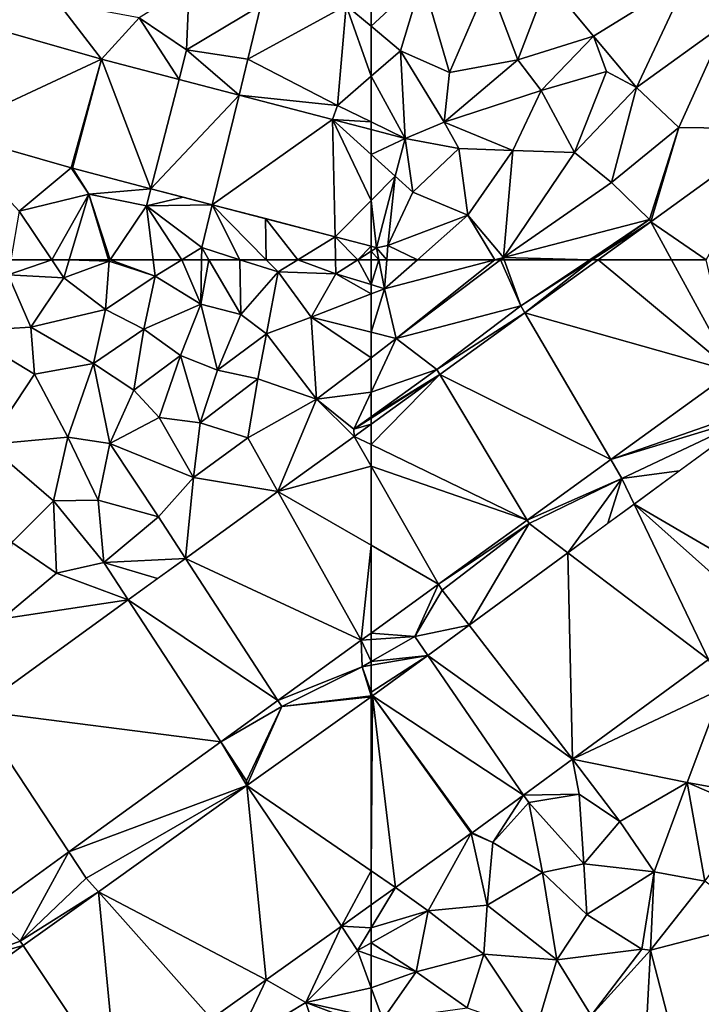
# Model space of a CAD drawing. Extents: x -5 to 1072, y 980 to 2022.
# Drawn here: x 356 to 393, y 1460 to 1513 of the extents above; entities that cross this region are included whole.
import ezdxf

# ---------------------------------------------------------------- set-up
doc = ezdxf.new("R2010")
doc.units = 0
doc.header["$MEASUREMENT"] = 0
doc.layers.add('Terraen', color=33, linetype='Continuous')
doc.layers.add('Terraen_vej', color=33, linetype='Continuous')

# ---------------------------------------------------------------- blocks, each defined once
blk = doc.blocks.new('1km_6226_573_Flyttet_X-573000m_Y-6225000m_ACAD_1_FMEBLOCK16')
at = {"layer": 'Terraen', "color": 9, "true_color": 0xbbbbbb}
for points in [[(-62.5, 61.18, 77.262), (-61.78, 60.96, 77.22), (-62.083, 62.5, 77.245)], [(-62.5, 61.18, 77.262), (-62.083, 62.5, 77.245), (-62.5, 62.5, 77.268)], [(-61.672, 62.5, 77.22), (-62.083, 62.5, 77.245), (-61.78, 60.96, 77.22)], [(-55.917, 62.5, 77.164), (-61.78, 60.96, 77.22), (-61.16, 58.31, 77.19)], [(-60.035, 62.5, 77.244), (-61.672, 62.5, 77.22), (-61.78, 60.96, 77.22)], [(-55.917, 62.5, 77.164), (-60.035, 62.5, 77.244), (-61.78, 60.96, 77.22)], [(-55.619, 62.5, 77.161), (-55.917, 62.5, 77.164), (-61.16, 58.31, 77.19)], [(-55.619, 62.5, 77.161), (-61.16, 58.31, 77.19), (-54.53, 60.04, 77.37)], [(-55.417, 62.5, 77.17), (-55.619, 62.5, 77.161), (-54.53, 60.04, 77.37)], [(-50.864, 62.5, 77.252), (-55.417, 62.5, 77.17), (-54.53, 60.04, 77.37)], [(-50.739, 62.5, 77.217), (-54.53, 60.04, 77.37), (-54.319, 59.68, 77.14)], [(-50.739, 62.5, 77.217), (-50.864, 62.5, 77.252), (-54.53, 60.04, 77.37)], [(-50.42, 62.5, 77.112), (-50.739, 62.5, 77.217), (-54.319, 59.68, 77.14)], [(-62.5, 61.18, 77.262), (-62.5, 60.679, 77.214), (-61.78, 60.96, 77.22)], [(-62.5, 58.645, 77.19), (-61.16, 58.31, 77.19), (-61.78, 60.96, 77.22)], [(-62.5, 58.645, 77.19), (-61.78, 60.96, 77.22), (-62.5, 60.679, 77.214)], [(-54.53, 60.04, 77.37), (-61.16, 58.31, 77.19), (-59.01, 56.67, 77.35)], [(-54.319, 59.68, 77.14), (-54.53, 60.04, 77.37), (-59.01, 56.67, 77.35)], [(-54.319, 59.68, 77.14), (-59.01, 56.67, 77.35), (-58.849, 56.402, 77.173)], [(-62.5, 58.645, 77.19), (-62.5, 57.292, 77.209), (-61.16, 58.31, 77.19)], [(-59.01, 56.67, 77.35), (-61.16, 58.31, 77.19), (-62.5, 55.452, 77.309)], [(-62.5, 55.452, 77.309), (-61.16, 58.31, 77.19), (-62.5, 57.292, 77.209)], [(-58.849, 56.402, 77.173), (-59.01, 56.67, 77.35), (-62.5, 54.153, 77.382)], [(-62.5, 54.153, 77.382), (-59.01, 56.67, 77.35), (-62.5, 55.452, 77.309)], [(-49.75, 51.877, 77.271), (-42.18, 54.52, 77.26), (-43.287, 56.551, 77.231)], [(-62.5, 54.076, 77.346), (-62.5, 53.762, 77.199), (-58.849, 56.402, 77.173)], [(-62.5, 54.076, 77.346), (-58.849, 56.402, 77.173), (-62.5, 54.153, 77.382)], [(-42.111, 54.202, 77.222), (-42.18, 54.52, 77.26), (-49.75, 51.877, 77.271)], [(-42.111, 54.202, 77.222), (-49.75, 51.877, 77.271), (-49.16, 50.87, 77.26)], [(-42.111, 54.202, 77.222), (-49.16, 50.87, 77.26), (-46.115, 51.268, 77.257)], [(-54.202, 48.657, 77.298), (-49.16, 50.87, 77.26), (-49.75, 51.877, 77.271)], [(-54.202, 48.657, 77.298), (-54.09, 48.47, 77.32), (-49.16, 50.87, 77.26)], [(-52.046, 46.923, 77.308), (-49.16, 50.87, 77.26), (-54.09, 48.47, 77.32)], [(-49.16, 50.87, 77.26), (-52.046, 46.923, 77.308), (-49.911, 48.487, 77.29)], [(-48.51, 49.513, 77.278), (-49.16, 50.87, 77.26), (-49.911, 48.487, 77.29)], [(-49.16, 50.87, 77.26), (-48.51, 49.513, 77.278), (-46.115, 51.268, 77.257)], [(-58.909, 45.252, 77.328), (-54.09, 48.47, 77.32), (-54.202, 48.657, 77.298)], [(-58.909, 45.252, 77.328), (-58.73, 44.94, 77.39), (-54.09, 48.47, 77.32)], [(-57.292, 43.079, 77.354), (-54.09, 48.47, 77.32), (-58.73, 44.94, 77.39)], [(-52.046, 46.923, 77.308), (-54.09, 48.47, 77.32), (-57.292, 43.079, 77.354)], [(-60.18, 42.47, 77.42), (-58.909, 45.252, 77.328), (-62.5, 42.654, 77.35)], [(-58.909, 45.252, 77.328), (-60.18, 42.47, 77.42), (-58.73, 44.94, 77.39)], [(-57.292, 43.079, 77.354), (-58.73, 44.94, 77.39), (-60.18, 42.47, 77.42)], [(-57.292, 43.079, 77.354), (-60.18, 42.47, 77.42), (-59.492, 41.467, 77.373)], [(-62.5, 42.308, 77.366), (-60.18, 42.47, 77.42), (-62.5, 42.654, 77.35)], [(-59.492, 41.467, 77.373), (-60.18, 42.47, 77.42), (-62.5, 41.136, 77.37)], [(-62.5, 42.308, 77.366), (-62.5, 41.136, 77.37), (-60.18, 42.47, 77.42)], [(-62.5, 39.517, 77.393), (-62.428, 39.316, 77.398), (-59.492, 41.467, 77.373)], [(-62.5, 39.517, 77.393), (-59.492, 41.467, 77.373), (-62.5, 40.944, 77.362)], [(-62.5, 40.944, 77.362), (-59.492, 41.467, 77.373), (-62.5, 41.136, 77.37)], [(-51.786, 35.956, 77.516), (-43.81, 39.7, 77.37), (-44.554, 41.254, 77.426)], [(-62.5, 39.517, 77.393), (-62.5, 39.307, 77.398), (-62.428, 39.316, 77.398)], [(-62.5, 39.307, 77.398), (-62.5, 39.264, 77.399), (-62.428, 39.316, 77.398)], [(-43.81, 39.7, 77.37), (-51.786, 35.956, 77.516), (-45.7, 34.71, 77.56)], [(-43.81, 39.7, 77.37), (-45.7, 34.71, 77.56), (-42.48, 34.13, 77.65)], [(-54.397, 34.043, 77.549), (-51.44, 34.08, 77.55), (-51.786, 35.956, 77.516)], [(-51.44, 34.08, 77.55), (-49.28, 32.64, 77.6), (-51.786, 35.956, 77.516)], [(-45.7, 34.71, 77.56), (-51.786, 35.956, 77.516), (-49.28, 32.64, 77.6)], [(-45.7, 34.71, 77.56), (-49.28, 32.64, 77.6), (-47.44, 29.96, 77.88)], [(-45.7, 34.71, 77.56), (-47.44, 29.96, 77.88), (-44.76, 29.47, 77.97)], [(-45.7, 34.71, 77.56), (-44.76, 29.47, 77.97), (-41.99, 33.12, 78.22)], [(-42.48, 34.13, 77.65), (-45.7, 34.71, 77.56), (-41.99, 33.12, 78.22)], [(-57.13, 32.04, 77.583), (-56.02, 31.51, 77.6), (-54.397, 34.043, 77.549)], [(-54.397, 34.043, 77.549), (-56.02, 31.51, 77.6), (-54.12, 33.64, 77.45)], [(-54.397, 34.043, 77.549), (-54.12, 33.64, 77.45), (-51.44, 34.08, 77.55)], [(-54.12, 33.64, 77.45), (-51.18, 30.38, 77.67), (-51.44, 34.08, 77.55)], [(-51.44, 34.08, 77.55), (-51.18, 30.38, 77.67), (-49.28, 32.64, 77.6)], [(-53.38, 29.92, 77.64), (-54.12, 33.64, 77.45), (-56.02, 31.51, 77.6)], [(-53.38, 29.92, 77.64), (-51.18, 30.38, 77.67), (-54.12, 33.64, 77.45)], [(-49.28, 32.64, 77.6), (-51.18, 30.38, 77.67), (-47.44, 29.96, 77.88)], [(-61.209, 29.126, 77.621), (-59.47, 27.88, 77.64), (-57.174, 32.009, 77.584)], [(-56.32, 28.19, 77.65), (-57.174, 32.009, 77.584), (-59.47, 27.88, 77.64)], [(-57.174, 32.009, 77.584), (-56.02, 31.51, 77.6), (-57.13, 32.04, 77.583)], [(-56.32, 28.19, 77.65), (-56.02, 31.51, 77.6), (-57.174, 32.009, 77.584)], [(-53.38, 29.92, 77.64), (-56.02, 31.51, 77.6), (-56.32, 28.19, 77.65)], [(-53.38, 29.92, 77.64), (-51.03, 27.69, 77.87), (-51.18, 30.38, 77.67)], [(-47.44, 29.96, 77.88), (-51.18, 30.38, 77.67), (-51.03, 27.69, 77.87)], [(-53.38, 29.92, 77.64), (-56.32, 28.19, 77.65), (-52.62, 25.28, 77.83)], [(-53.38, 29.92, 77.64), (-52.62, 25.28, 77.83), (-51.03, 27.69, 77.87)], [(-47.44, 29.96, 77.88), (-51.03, 27.69, 77.87), (-48.1, 25.84, 78.07)], [(-47.44, 29.96, 77.88), (-48.1, 25.84, 78.07), (-47.644, 25.788, 78.07)], [(-47.44, 29.96, 77.88), (-47.644, 25.788, 78.07), (-44.76, 29.47, 77.97)], [(-41.836, 27.292, 78.03), (-44.76, 29.47, 77.97), (-47.644, 25.788, 78.07)], [(-61.209, 29.126, 77.621), (-62.5, 28.203, 77.632), (-62.5, 26.988, 77.62)], [(-59.47, 27.88, 77.64), (-61.209, 29.126, 77.621), (-62.5, 26.988, 77.62)], [(-62.5, 26.188, 77.624), (-60.11, 24.64, 77.72), (-59.47, 27.88, 77.64)], [(-62.5, 26.188, 77.624), (-59.47, 27.88, 77.64), (-62.5, 26.988, 77.62)], [(-56.5, 25.59, 77.74), (-59.47, 27.88, 77.64), (-60.11, 24.64, 77.72)], [(-56.5, 25.59, 77.74), (-56.32, 28.19, 77.65), (-59.47, 27.88, 77.64)], [(-56.5, 25.59, 77.74), (-52.62, 25.28, 77.83), (-56.32, 28.19, 77.65)], [(-51.03, 27.69, 77.87), (-52.62, 25.28, 77.83), (-48.1, 25.84, 78.07)], [(-62.5, 26.188, 77.624), (-62.5, 25.513, 77.643), (-60.11, 24.64, 77.72)], [(-48.1, 25.84, 78.07), (-52.62, 25.28, 77.83), (-50.8, 22.32, 78.19)], [(-48.1, 25.84, 78.07), (-50.8, 22.32, 78.19), (-47.644, 25.788, 78.07)], [(-50.8, 22.32, 78.19), (-47.96, 19.77, 78.02), (-47.644, 25.788, 78.07)], [(-45.805, 18.686, 78.043), (-47.644, 25.788, 78.07), (-47.96, 19.77, 78.02)], [(-62.5, 25.513, 77.643), (-62.5, 23.79, 77.712), (-60.11, 24.64, 77.72)], [(-56.5, 25.59, 77.74), (-60.11, 24.64, 77.72), (-57.39, 22.73, 77.99)], [(-53.76, 21.45, 78.12), (-56.5, 25.59, 77.74), (-57.39, 22.73, 77.99)], [(-53.76, 21.45, 78.12), (-52.62, 25.28, 77.83), (-56.5, 25.59, 77.74)], [(-53.76, 21.45, 78.12), (-50.8, 22.32, 78.19), (-52.62, 25.28, 77.83)], [(-62.5, 23.79, 77.712), (-61.88, 22.1, 77.79), (-60.11, 24.64, 77.72)], [(-60.11, 24.64, 77.72), (-61.88, 22.1, 77.79), (-57.39, 22.73, 77.99)], [(-62.5, 23.79, 77.712), (-62.5, 22.239, 77.776), (-61.88, 22.1, 77.79)]]:
    blk.add_polyline3d(points, close=True, dxfattribs=at)
blk = doc.blocks.new('1km_6226_573_Flyttet_X-573000m_Y-6225000m_ACAD_1_FMEBLOCK24')
at = {"layer": 'Terraen', "color": 9, "true_color": 0xbbbbbb}
for points in [[(52.83, -47.97, 77.78), (50.17, -49.64, 77.6), (52.69, -51.34, 77.52)], [(52.83, -47.97, 77.78), (52.69, -51.34, 77.52), (56.64, -48.98, 77.65)], [(62.5, -50.09, 77.705), (62.5, -48.523, 77.773), (61.18, -48.99, 77.76)], [(40.832, -49.74, 77.568), (48.162, -51.836, 77.576), (45.85, -48.85, 77.58)], [(48.162, -51.836, 77.576), (50.17, -49.64, 77.6), (45.85, -48.85, 77.58)], [(56.64, -48.98, 77.65), (52.69, -51.34, 77.52), (55.95, -51.83, 77.58)], [(56.64, -48.98, 77.65), (55.95, -51.83, 77.58), (61.18, -48.99, 77.76)], [(55.95, -51.83, 77.58), (60.72, -54.3, 77.5), (61.18, -48.99, 77.76)], [(61.18, -48.99, 77.76), (60.72, -54.3, 77.5), (62.5, -52.749, 77.575)], [(62.5, -50.09, 77.705), (61.18, -48.99, 77.76), (62.5, -52.749, 77.575)], [(52.286, -52.914, 77.582), (50.17, -49.64, 77.6), (48.162, -51.836, 77.576)], [(52.286, -52.914, 77.582), (52.69, -51.34, 77.52), (50.17, -49.64, 77.6)], [(55.479, -53.749, 77.588), (52.69, -51.34, 77.52), (52.286, -52.914, 77.582)], [(55.479, -53.749, 77.588), (55.95, -51.83, 77.58), (52.69, -51.34, 77.52)], [(55.479, -53.749, 77.588), (60.72, -54.3, 77.5), (55.95, -51.83, 77.58)], [(62.5, -55.172, 77.55), (62.5, -52.749, 77.575), (60.72, -54.3, 77.5)], [(60.452, -55.049, 77.596), (60.72, -54.3, 77.5), (55.479, -53.749, 77.588)], [(62.5, -55.172, 77.55), (60.72, -54.3, 77.5), (60.452, -55.049, 77.596)], [(62.5, -55.585, 77.599), (62.5, -55.172, 77.55), (60.452, -55.049, 77.596)], [(39.864, -55.703, 77.552), (43.78, -59.91, 77.61), (46.545, -57.614, 77.552)], [(46.545, -57.614, 77.552), (43.78, -59.91, 77.61), (47.48, -59.01, 77.53)], [(46.545, -57.614, 77.552), (47.48, -59.01, 77.53), (46.611, -57.632, 77.551)], [(50.792, -58.726, 77.475), (46.611, -57.632, 77.551), (47.48, -59.01, 77.53)], [(47.48, -59.01, 77.53), (43.78, -59.91, 77.61), (45.512, -62.5, 77.734)], [(46.447, -62.5, 77.726), (47.48, -59.01, 77.53), (45.512, -62.5, 77.734)], [(46.447, -62.5, 77.726), (48.536, -62.5, 77.735), (47.48, -59.01, 77.53)], [(50.792, -58.726, 77.475), (47.48, -59.01, 77.53), (50.56, -59.63, 77.55)], [(48.536, -62.5, 77.735), (48.614, -62.5, 77.735), (47.48, -59.01, 77.53)], [(48.614, -62.5, 77.735), (50.56, -59.63, 77.55), (47.48, -59.01, 77.53)], [(50.792, -58.726, 77.475), (50.56, -59.63, 77.55), (52.504, -59.173, 77.443)], [(48.614, -62.5, 77.735), (50.904, -62.5, 77.672), (50.56, -59.63, 77.55)], [(50.56, -59.63, 77.55), (54.048, -59.577, 77.415), (52.504, -59.173, 77.443)], [(54.048, -59.577, 77.415), (50.56, -59.63, 77.55), (53.49, -61.85, 77.61)], [(50.904, -62.5, 77.672), (52.436, -62.5, 77.652), (50.56, -59.63, 77.55)], [(52.436, -62.5, 77.652), (53.49, -61.85, 77.61), (50.56, -59.63, 77.55)], [(54.048, -59.577, 77.415), (53.49, -61.85, 77.61), (55.52, -62.5, 77.62)], [(54.048, -59.577, 77.415), (56.913, -62.5, 77.591), (56.881, -60.317, 77.363)], [(56.913, -62.5, 77.591), (54.048, -59.577, 77.415), (55.52, -62.5, 77.62)], [(45.512, -62.5, 77.734), (43.78, -59.91, 77.61), (43.331, -62.5, 77.679)], [(58.609, -62.5, 77.513), (60.587, -61.286, 77.296), (56.881, -60.317, 77.363)], [(56.913, -62.5, 77.591), (58.609, -62.5, 77.513), (56.881, -60.317, 77.363)], [(60.614, -62.5, 77.342), (60.587, -61.286, 77.296), (58.609, -62.5, 77.513)], [(60.587, -61.286, 77.296), (61.798, -62.5, 77.308), (62.5, -61.786, 77.261)], [(60.614, -62.5, 77.342), (61.798, -62.5, 77.308), (60.587, -61.286, 77.296)], [(52.436, -62.5, 77.652), (53.481, -62.5, 77.621), (53.49, -61.85, 77.61)], [(53.869, -62.5, 77.577), (53.49, -61.85, 77.61), (53.481, -62.5, 77.621)], [(55.52, -62.5, 77.62), (53.49, -61.85, 77.61), (53.869, -62.5, 77.577)], [(61.798, -62.5, 77.308), (62.5, -62.049, 77.271), (62.5, -61.786, 77.261)], [(62.5, -62.5, 77.268), (62.5, -62.049, 77.271), (61.798, -62.5, 77.308)]]:
    blk.add_polyline3d(points, close=True, dxfattribs=at)
blk = doc.blocks.new('1km_6226_573_Flyttet_X-573000m_Y-6225000m_ACAD_1_FMEBLOCK62')
at = {"layer": 'Terraen_vej', "color": 251, "true_color": 0x555555}
for points in [[(62.5, 52.668, 77.215), (62.5, 53.762, 77.199), (61.593, 53.106, 77.205)], [(61.593, 53.106, 77.205), (57.541, 50.175, 77.234), (62.5, 51.523, 77.23)], [(61.593, 53.106, 77.205), (62.5, 51.523, 77.23), (62.5, 52.668, 77.215)], [(57.541, 50.175, 77.234), (62.5, 47.32, 77.288), (62.5, 51.523, 77.23)], [(52.627, 46.62, 77.27), (61.971, 42.272, 77.353), (57.541, 50.175, 77.234)], [(61.971, 42.272, 77.353), (62.5, 47.32, 77.288), (57.541, 50.175, 77.234)], [(62.5, 42.654, 77.35), (62.5, 47.32, 77.288), (61.971, 42.272, 77.353)], [(52.627, 46.62, 77.27), (49.582, 44.418, 77.292), (57.538, 39.066, 77.381)], [(52.627, 46.62, 77.27), (57.538, 39.066, 77.381), (61.971, 42.272, 77.353)], [(49.582, 44.418, 77.292), (41.456, 38.54, 77.35), (54.512, 36.877, 77.399)], [(49.582, 44.418, 77.292), (54.512, 36.877, 77.399), (57.538, 39.066, 77.381)], [(62.5, 30.012, 77.592), (62.5, 39.264, 77.399), (55.895, 34.545, 77.444)], [(46.426, 31.027, 77.449), (54.512, 36.877, 77.399), (41.456, 38.54, 77.35)], [(46.426, 31.027, 77.449), (41.456, 38.54, 77.35), (42.11, 27.905, 77.476)], [(56.915, 24.213, 77.684), (55.895, 34.545, 77.444), (47.998, 28.903, 77.497)], [(60.922, 27.076, 77.647), (55.895, 34.545, 77.444), (56.915, 24.213, 77.684)], [(55.895, 34.545, 77.444), (60.922, 27.076, 77.647), (62.5, 30.012, 77.592)], [(60.922, 27.076, 77.647), (62.5, 28.203, 77.632), (62.5, 30.012, 77.592)], [(48.997, 18.555, 77.756), (47.998, 28.903, 77.497), (43.993, 26.041, 77.524)], [(48.997, 18.555, 77.756), (54.019, 22.144, 77.71), (47.998, 28.903, 77.497)], [(56.915, 24.213, 77.684), (47.998, 28.903, 77.497), (54.019, 22.144, 77.71)], [(38.881, 22.389, 77.559), (48.997, 18.555, 77.756), (43.993, 26.041, 77.524)]]:
    blk.add_polyline3d(points, close=True, dxfattribs=at)
blk = doc.blocks.new('1km_6226_573_Flyttet_X-573000m_Y-6225000m_ACAD_1_FMEBLOCK76')
at = {"layer": 'Terraen_vej', "color": 251, "true_color": 0x555555}
for points in [[(39.864, -55.703, 77.552), (48.162, -51.836, 77.576), (40.832, -49.74, 77.568)], [(39.864, -55.703, 77.552), (46.545, -57.614, 77.552), (48.162, -51.836, 77.576)], [(46.545, -57.614, 77.552), (46.611, -57.632, 77.551), (48.162, -51.836, 77.576)], [(50.792, -58.726, 77.475), (48.162, -51.836, 77.576), (46.611, -57.632, 77.551)], [(50.792, -58.726, 77.475), (52.286, -52.914, 77.582), (48.162, -51.836, 77.576)], [(50.792, -58.726, 77.475), (55.479, -53.749, 77.588), (52.286, -52.914, 77.582)], [(50.792, -58.726, 77.475), (54.048, -59.577, 77.415), (55.479, -53.749, 77.588)], [(54.048, -59.577, 77.415), (60.452, -55.049, 77.596), (55.479, -53.749, 77.588)], [(54.048, -59.577, 77.415), (60.587, -61.286, 77.296), (60.452, -55.049, 77.596)], [(62.5, -56.902, 77.526), (62.5, -55.585, 77.599), (60.452, -55.049, 77.596)], [(60.587, -61.286, 77.296), (62.5, -59.358, 77.407), (60.452, -55.049, 77.596)], [(62.5, -59.358, 77.407), (62.5, -56.902, 77.526), (60.452, -55.049, 77.596)], [(60.587, -61.286, 77.296), (62.5, -61.786, 77.261), (62.5, -59.358, 77.407)]]:
    blk.add_polyline3d(points, close=True, dxfattribs=at)
blk = doc.blocks.new('1km_6226_573_Flyttet_X-573000m_Y-6225000m_ACAD_1_FMEBLOCK87')
at = {"layer": 'Terraen_vej', "color": 251, "true_color": 0x555555}
for points in [[(-43.287, 56.551, 77.231), (-50.42, 62.5, 77.112), (-54.319, 59.68, 77.14)], [(-46.529, 62.5, 77.127), (-50.42, 62.5, 77.112), (-43.287, 56.551, 77.231)], [(-44.689, 62.5, 77.136), (-46.529, 62.5, 77.127), (-43.287, 56.551, 77.231)], [(-54.319, 59.68, 77.14), (-58.849, 56.402, 77.173), (-49.75, 51.877, 77.271)], [(-54.319, 59.68, 77.14), (-49.75, 51.877, 77.271), (-43.287, 56.551, 77.231)], [(-58.849, 56.402, 77.173), (-62.5, 53.762, 77.199), (-62.5, 52.668, 77.215)], [(-58.849, 56.402, 77.173), (-62.5, 52.668, 77.215), (-54.202, 48.657, 77.298)], [(-58.849, 56.402, 77.173), (-54.202, 48.657, 77.298), (-49.75, 51.877, 77.271)], [(-40.03, 44.569, 77.369), (-42.111, 54.202, 77.222), (-48.51, 49.513, 77.278)], [(-62.5, 51.523, 77.23), (-54.202, 48.657, 77.298), (-62.5, 52.668, 77.215)], [(-62.5, 51.523, 77.23), (-58.909, 45.252, 77.328), (-54.202, 48.657, 77.298)], [(-62.5, 47.32, 77.288), (-58.909, 45.252, 77.328), (-62.5, 51.523, 77.23)], [(-44.554, 41.254, 77.426), (-48.51, 49.513, 77.278), (-52.046, 46.923, 77.308)], [(-40.03, 44.569, 77.369), (-48.51, 49.513, 77.278), (-41.65, 43.383, 77.39)], [(-48.51, 49.513, 77.278), (-44.554, 41.254, 77.426), (-41.65, 43.383, 77.39)], [(-62.5, 47.32, 77.288), (-62.5, 42.654, 77.35), (-58.909, 45.252, 77.328)], [(-51.786, 35.956, 77.516), (-52.046, 46.923, 77.308), (-57.292, 43.079, 77.354)], [(-44.554, 41.254, 77.426), (-52.046, 46.923, 77.308), (-51.786, 35.956, 77.516)], [(-51.786, 35.956, 77.516), (-57.292, 43.079, 77.354), (-59.492, 41.467, 77.373)], [(-54.397, 34.043, 77.549), (-59.492, 41.467, 77.373), (-62.428, 39.316, 77.398)], [(-51.786, 35.956, 77.516), (-59.492, 41.467, 77.373), (-54.397, 34.043, 77.549)], [(-62.5, 30.012, 77.592), (-61.209, 29.126, 77.621), (-62.428, 39.316, 77.398)], [(-62.5, 30.012, 77.592), (-62.428, 39.316, 77.398), (-62.5, 39.264, 77.399)], [(-57.174, 32.009, 77.584), (-62.428, 39.316, 77.398), (-61.209, 29.126, 77.621)], [(-57.13, 32.04, 77.583), (-54.397, 34.043, 77.549), (-62.428, 39.316, 77.398)], [(-57.13, 32.04, 77.583), (-62.428, 39.316, 77.398), (-57.174, 32.009, 77.584)], [(-62.5, 30.012, 77.592), (-62.5, 28.203, 77.632), (-61.209, 29.126, 77.621)], [(-45.805, 18.686, 78.043), (-41.836, 27.292, 78.03), (-47.644, 25.788, 78.07)]]:
    blk.add_polyline3d(points, close=True, dxfattribs=at)
blk = doc.blocks.new('1km_6226_573_Flyttet_X-573000m_Y-6225000m_ACAD_1_FMEBLOCK103')
at = {"layer": 'Terraen', "color": 9, "true_color": 0xbbbbbb}
for points in [[(-62.5, -50.09, 77.705), (-60.94, -51.39, 77.64), (-59.78, -47.56, 77.8)], [(-62.5, -50.09, 77.705), (-59.78, -47.56, 77.8), (-62.5, -48.523, 77.773)], [(-59.78, -47.56, 77.8), (-60.94, -51.39, 77.64), (-58.34, -52.54, 77.53)], [(-59.78, -47.56, 77.8), (-58.34, -52.54, 77.53), (-56.25, -47.74, 77.76)], [(-45.66, -47.52, 77.74), (-53.11, -47.7, 77.59), (-50.68, -50.61, 77.73)], [(-45.66, -47.52, 77.74), (-50.68, -50.61, 77.73), (-48.38, -53.34, 77.2)], [(-45.66, -47.52, 77.74), (-48.38, -53.34, 77.2), (-43.61, -49.91, 77.12)], [(-56.25, -47.74, 77.76), (-58.34, -52.54, 77.53), (-54.7, -51.87, 77.46)], [(-53.11, -47.7, 77.59), (-56.25, -47.74, 77.76), (-54.7, -51.87, 77.46)], [(-53.11, -47.7, 77.59), (-54.7, -51.87, 77.46), (-50.68, -50.61, 77.73)], [(-62.5, -52.749, 77.575), (-60.94, -51.39, 77.64), (-62.5, -50.09, 77.705)], [(-43.61, -49.91, 77.12), (-48.38, -53.34, 77.2), (-46.14, -55.47, 77.1)], [(-40.801, -55.543, 77.043), (-43.61, -49.91, 77.12), (-46.14, -55.47, 77.1)], [(-50.68, -50.61, 77.73), (-54.7, -51.87, 77.46), (-53.46, -53.51, 77.81)], [(-50.68, -50.61, 77.73), (-53.46, -53.51, 77.81), (-49.98, -52.49, 77.18)], [(-50.68, -50.61, 77.73), (-49.98, -52.49, 77.18), (-48.38, -53.34, 77.2)], [(-60.691, -56.058, 77.602), (-60.94, -51.39, 77.64), (-62.5, -52.749, 77.575)], [(-60.691, -56.058, 77.602), (-58.61, -55.18, 77.52), (-60.94, -51.39, 77.64)], [(-60.94, -51.39, 77.64), (-58.61, -55.18, 77.52), (-58.34, -52.54, 77.53)], [(-53.46, -53.51, 77.81), (-54.7, -51.87, 77.46), (-58.61, -55.18, 77.52)], [(-58.34, -52.54, 77.53), (-58.61, -55.18, 77.52), (-54.7, -51.87, 77.46)], [(-62.5, -55.172, 77.55), (-60.691, -56.058, 77.602), (-62.5, -52.749, 77.575)], [(-49.98, -52.49, 77.18), (-53.46, -53.51, 77.81), (-51.69, -56.8, 77.17)], [(-49.98, -52.49, 77.18), (-51.69, -56.8, 77.17), (-48.38, -53.34, 77.2)], [(-48.38, -53.34, 77.2), (-51.69, -56.8, 77.17), (-49.72, -58.4, 77.17)], [(-48.38, -53.34, 77.2), (-49.72, -58.4, 77.17), (-46.14, -55.47, 77.1)], [(-53.46, -53.51, 77.81), (-58.61, -55.18, 77.52), (-54.96, -56.69, 77.22)], [(-53.46, -53.51, 77.81), (-54.96, -56.69, 77.22), (-51.69, -56.8, 77.17)], [(-62.5, -55.172, 77.55), (-62.5, -55.585, 77.599), (-60.691, -56.058, 77.602)], [(-60.691, -56.058, 77.602), (-57.84, -56.58, 77.73), (-58.61, -55.18, 77.52)], [(-58.61, -55.18, 77.52), (-57.84, -56.58, 77.73), (-54.96, -56.69, 77.22)], [(-46.14, -55.47, 77.1), (-49.72, -58.4, 77.17), (-47.69, -60.37, 77.15)], [(-47.629, -60.482, 77.092), (-46.14, -55.47, 77.1), (-47.69, -60.37, 77.15)], [(-47.629, -60.482, 77.092), (-40.801, -55.543, 77.043), (-46.14, -55.47, 77.1)], [(-61.216, -58.064, 77.482), (-60.28, -58.91, 77.81), (-60.691, -56.058, 77.602)], [(-60.691, -56.058, 77.602), (-60.28, -58.91, 77.81), (-57.84, -56.58, 77.73)], [(-57.84, -56.58, 77.73), (-60.28, -58.91, 77.81), (-57.35, -60.13, 77.28)], [(-57.84, -56.58, 77.73), (-57.35, -60.13, 77.28), (-54.96, -56.69, 77.22)], [(-54.96, -56.69, 77.22), (-57.35, -60.13, 77.28), (-55.46, -62.38, 77.16)], [(-51.69, -56.8, 77.17), (-54.96, -56.69, 77.22), (-55.46, -62.38, 77.16)], [(-51.69, -56.8, 77.17), (-55.46, -62.38, 77.16), (-49.72, -58.4, 77.17)], [(-61.216, -58.064, 77.482), (-62.209, -61.862, 77.255), (-61.62, -61.75, 77.22)], [(-61.216, -58.064, 77.482), (-61.62, -61.75, 77.22), (-60.28, -58.91, 77.81)], [(-49.72, -58.4, 77.17), (-55.46, -62.38, 77.16), (-47.69, -60.37, 77.15)], [(-60.28, -58.91, 77.81), (-61.62, -61.75, 77.22), (-57.35, -60.13, 77.28)], [(-60.035, -62.5, 77.244), (-57.35, -60.13, 77.28), (-61.62, -61.75, 77.22)], [(-55.917, -62.5, 77.164), (-57.35, -60.13, 77.28), (-60.035, -62.5, 77.244)], [(-55.917, -62.5, 77.164), (-55.46, -62.38, 77.16), (-57.35, -60.13, 77.28)], [(-50.864, -62.5, 77.252), (-47.69, -60.37, 77.15), (-55.46, -62.38, 77.16)], [(-50.739, -62.5, 77.217), (-47.69, -60.37, 77.15), (-50.864, -62.5, 77.252)], [(-50.739, -62.5, 77.217), (-47.629, -60.482, 77.092), (-47.69, -60.37, 77.15)], [(-50.739, -62.5, 77.217), (-50.42, -62.5, 77.112), (-47.629, -60.482, 77.092)], [(-61.672, -62.5, 77.22), (-61.62, -61.75, 77.22), (-62.209, -61.862, 77.255)], [(-60.035, -62.5, 77.244), (-61.62, -61.75, 77.22), (-61.672, -62.5, 77.22)], [(-62.5, -62.049, 77.271), (-62.209, -61.862, 77.255), (-62.5, -61.786, 77.261)], [(-62.083, -62.5, 77.245), (-62.209, -61.862, 77.255), (-62.5, -62.049, 77.271)], [(-62.083, -62.5, 77.245), (-62.5, -62.049, 77.271), (-62.5, -62.5, 77.268)], [(-61.672, -62.5, 77.22), (-62.209, -61.862, 77.255), (-62.083, -62.5, 77.245)], [(-55.619, -62.5, 77.161), (-55.46, -62.38, 77.16), (-55.917, -62.5, 77.164)], [(-55.417, -62.5, 77.17), (-55.46, -62.38, 77.16), (-55.619, -62.5, 77.161)], [(-50.864, -62.5, 77.252), (-55.46, -62.38, 77.16), (-55.417, -62.5, 77.17)]]:
    blk.add_polyline3d(points, close=True, dxfattribs=at)
blk = doc.blocks.new('1km_6226_573_Flyttet_X-573000m_Y-6225000m_ACAD_1_FMEBLOCK119')
at = {"layer": 'Terraen', "color": 9, "true_color": 0xbbbbbb}
for points in [[(45.512, 62.5, 77.734), (43.331, 62.5, 77.679), (43.19, 61.69, 77.7)], [(45.512, 62.5, 77.734), (43.19, 61.69, 77.7), (46.16, 61.53, 77.78)], [(46.447, 62.5, 77.726), (45.512, 62.5, 77.734), (46.16, 61.53, 77.78)], [(46.447, 62.5, 77.726), (46.16, 61.53, 77.78), (48.56, 62.42, 77.74)], [(48.56, 62.42, 77.74), (46.16, 61.53, 77.78), (48.38, 59.86, 77.66)], [(46.447, 62.5, 77.726), (48.56, 62.42, 77.74), (48.536, 62.5, 77.735)], [(51.01, 61.62, 77.71), (48.56, 62.42, 77.74), (48.38, 59.86, 77.66)], [(48.536, 62.5, 77.735), (48.56, 62.42, 77.74), (48.614, 62.5, 77.735)], [(48.614, 62.5, 77.735), (48.56, 62.42, 77.74), (51.01, 61.62, 77.71)], [(48.614, 62.5, 77.735), (51.01, 61.62, 77.71), (50.904, 62.5, 77.672)], [(50.904, 62.5, 77.672), (51.01, 61.62, 77.71), (52.436, 62.5, 77.652)], [(52.436, 62.5, 77.652), (51.01, 61.62, 77.71), (53.45, 60.14, 77.66)], [(52.436, 62.5, 77.652), (53.45, 60.14, 77.66), (53.481, 62.5, 77.621)], [(53.869, 62.5, 77.577), (53.481, 62.5, 77.621), (53.45, 60.14, 77.66)], [(53.869, 62.5, 77.577), (53.45, 60.14, 77.66), (55.57, 59.58, 77.43)], [(55.52, 62.5, 77.62), (53.869, 62.5, 77.577), (55.57, 59.58, 77.43)], [(56.913, 62.5, 77.591), (55.52, 62.5, 77.62), (57.55, 61.85, 77.63)], [(55.52, 62.5, 77.62), (55.57, 59.58, 77.43), (57.55, 61.85, 77.63)], [(58.609, 62.5, 77.513), (56.913, 62.5, 77.591), (57.55, 61.85, 77.63)], [(58.609, 62.5, 77.513), (57.55, 61.85, 77.63), (60.63, 61.75, 77.37)], [(60.614, 62.5, 77.342), (58.609, 62.5, 77.513), (60.63, 61.75, 77.37)], [(61.798, 62.5, 77.308), (60.614, 62.5, 77.342), (60.63, 61.75, 77.37)], [(62.5, 61.18, 77.262), (61.798, 62.5, 77.308), (60.63, 61.75, 77.37)], [(62.5, 61.18, 77.262), (62.5, 62.5, 77.268), (61.798, 62.5, 77.308)], [(57.55, 61.85, 77.63), (55.57, 59.58, 77.43), (56.94, 58.56, 77.07)], [(57.55, 61.85, 77.63), (56.94, 58.56, 77.07), (59.32, 59.44, 77.19)], [(60.63, 61.75, 77.37), (57.55, 61.85, 77.63), (59.32, 59.44, 77.19)], [(40.83, 58.7, 77.77), (44.41, 58.92, 77.79), (43.19, 61.69, 77.7)], [(46.16, 61.53, 77.78), (43.19, 61.69, 77.7), (44.41, 58.92, 77.79)], [(46.16, 61.53, 77.78), (44.41, 58.92, 77.79), (48.38, 59.86, 77.66)], [(50.41, 58.8, 77.59), (51.01, 61.62, 77.71), (48.38, 59.86, 77.66)], [(50.41, 58.8, 77.59), (53.45, 60.14, 77.66), (51.01, 61.62, 77.71)], [(60.63, 61.75, 77.37), (59.32, 59.44, 77.19), (62.5, 60.679, 77.214)], [(62.5, 61.18, 77.262), (60.63, 61.75, 77.37), (62.5, 60.679, 77.214)], [(62.5, 58.645, 77.19), (62.5, 60.679, 77.214), (59.32, 59.44, 77.19)], [(48.38, 59.86, 77.66), (44.41, 58.92, 77.79), (47.74, 56.99, 77.85)], [(50.41, 58.8, 77.59), (48.38, 59.86, 77.66), (47.74, 56.99, 77.85)], [(50.41, 58.8, 77.59), (52.36, 57.4, 77.49), (53.45, 60.14, 77.66)], [(54.33, 56.63, 77.14), (53.45, 60.14, 77.66), (52.36, 57.4, 77.49)], [(54.33, 56.63, 77.14), (55.57, 59.58, 77.43), (53.45, 60.14, 77.66)], [(54.33, 56.63, 77.14), (56.94, 58.56, 77.07), (55.57, 59.58, 77.43)], [(59.32, 59.44, 77.19), (56.94, 58.56, 77.07), (59.59, 55.08, 77.25)], [(62.5, 58.645, 77.19), (59.32, 59.44, 77.19), (62.5, 57.292, 77.209)], [(59.32, 59.44, 77.19), (59.59, 55.08, 77.25), (62.5, 57.292, 77.209)], [(40.83, 58.7, 77.77), (44.59, 56.41, 77.83), (44.41, 58.92, 77.79)], [(40.83, 58.7, 77.77), (42.11, 52.68, 77.85), (44.59, 56.41, 77.83)], [(44.41, 58.92, 77.79), (44.59, 56.41, 77.83), (47.74, 56.99, 77.85)], [(50.41, 58.8, 77.59), (47.74, 56.99, 77.85), (49.88, 55.56, 77.57)], [(50.41, 58.8, 77.59), (49.88, 55.56, 77.57), (52.36, 57.4, 77.49)], [(54.33, 56.63, 77.14), (56.47, 56.17, 77.31), (56.94, 58.56, 77.07)], [(56.94, 58.56, 77.07), (56.47, 56.17, 77.31), (59.59, 55.08, 77.25)], [(52.36, 57.4, 77.49), (49.88, 55.56, 77.57), (51.23, 54.12, 77.48)], [(53.4, 53.83, 77.33), (52.36, 57.4, 77.49), (51.23, 54.12, 77.48)], [(53.4, 53.83, 77.33), (54.33, 56.63, 77.14), (52.36, 57.4, 77.49)], [(62.5, 55.452, 77.309), (62.5, 57.292, 77.209), (59.59, 55.08, 77.25)], [(47.74, 56.99, 77.85), (44.59, 56.41, 77.83), (46.37, 53.06, 77.88)], [(47.74, 56.99, 77.85), (46.37, 53.06, 77.88), (48.6, 52.73, 77.84)], [(47.74, 56.99, 77.85), (48.6, 52.73, 77.84), (49.88, 55.56, 77.57)], [(53.4, 53.83, 77.33), (56.47, 56.17, 77.31), (54.33, 56.63, 77.14)], [(44.59, 56.41, 77.83), (42.11, 52.68, 77.85), (46.37, 53.06, 77.88)], [(55.94, 53.03, 77.25), (56.47, 56.17, 77.31), (53.4, 53.83, 77.33)], [(55.94, 53.03, 77.25), (59.59, 55.08, 77.25), (56.47, 56.17, 77.31)], [(51.23, 54.12, 77.48), (49.88, 55.56, 77.57), (48.6, 52.73, 77.84)], [(57.541, 50.175, 77.234), (59.59, 55.08, 77.25), (55.94, 53.03, 77.25)], [(61.593, 53.106, 77.205), (59.59, 55.08, 77.25), (57.541, 50.175, 77.234)], [(62.5, 55.452, 77.309), (59.59, 55.08, 77.25), (61.58, 53.49, 77.39)], [(61.593, 53.106, 77.205), (61.58, 53.49, 77.39), (59.59, 55.08, 77.25)], [(62.5, 54.153, 77.382), (62.5, 55.452, 77.309), (61.58, 53.49, 77.39)], [(53.06, 50.92, 77.3), (51.23, 54.12, 77.48), (48.6, 52.73, 77.84)], [(53.06, 50.92, 77.3), (53.4, 53.83, 77.33), (51.23, 54.12, 77.48)], [(62.5, 54.076, 77.346), (62.5, 54.153, 77.382), (61.58, 53.49, 77.39)], [(62.5, 53.762, 77.199), (62.5, 54.076, 77.346), (61.58, 53.49, 77.39)], [(53.06, 50.92, 77.3), (55.94, 53.03, 77.25), (53.4, 53.83, 77.33)], [(62.5, 53.762, 77.199), (61.58, 53.49, 77.39), (61.593, 53.106, 77.205)], [(42.11, 52.68, 77.85), (45.61, 49.69, 77.98), (46.37, 53.06, 77.88)], [(46.37, 53.06, 77.88), (45.61, 49.69, 77.98), (47.99, 49.71, 77.28)], [(46.37, 53.06, 77.88), (47.99, 49.71, 77.28), (48.6, 52.73, 77.84)], [(57.541, 50.175, 77.234), (55.94, 53.03, 77.25), (53.06, 50.92, 77.3)], [(42.11, 52.68, 77.85), (43.4, 47.46, 77.75), (45.61, 49.69, 77.98)], [(51.19, 48.83, 77.37), (48.6, 52.73, 77.84), (47.99, 49.71, 77.28)], [(51.19, 48.83, 77.37), (53.06, 50.92, 77.3), (48.6, 52.73, 77.84)], [(52.627, 46.62, 77.27), (53.06, 50.92, 77.3), (51.19, 48.83, 77.37)], [(52.627, 46.62, 77.27), (57.541, 50.175, 77.234), (53.06, 50.92, 77.3)], [(45.61, 49.69, 77.98), (43.4, 47.46, 77.75), (45.76, 45.84, 77.29)], [(48.28, 46.41, 77.42), (47.99, 49.71, 77.28), (45.61, 49.69, 77.98)], [(48.28, 46.41, 77.42), (45.61, 49.69, 77.98), (45.76, 45.84, 77.29)], [(48.28, 46.41, 77.42), (51.19, 48.83, 77.37), (47.99, 49.71, 77.28)], [(52.627, 46.62, 77.27), (51.19, 48.83, 77.37), (48.28, 46.41, 77.42)], [(43.4, 47.46, 77.75), (42.87, 43.41, 77.34), (45.76, 45.84, 77.29)], [(52.627, 46.62, 77.27), (48.28, 46.41, 77.42), (51.146, 45.55, 77.28)], [(49.582, 44.418, 77.292), (48.28, 46.41, 77.42), (45.76, 45.84, 77.29)], [(48.28, 46.41, 77.42), (49.582, 44.418, 77.292), (51.146, 45.55, 77.28)], [(49.582, 44.418, 77.292), (45.76, 45.84, 77.29), (42.87, 43.41, 77.34)], [(49.582, 44.418, 77.292), (42.87, 43.41, 77.34), (41.456, 38.54, 77.35)], [(62.5, 42.654, 77.35), (61.971, 42.272, 77.353), (62.5, 42.308, 77.366)], [(57.538, 39.066, 77.381), (62.02, 40.86, 77.36), (61.971, 42.272, 77.353)], [(61.971, 42.272, 77.353), (62.5, 41.136, 77.37), (62.5, 42.308, 77.366)], [(61.971, 42.272, 77.353), (62.02, 40.86, 77.36), (62.5, 41.136, 77.37)], [(62.02, 40.86, 77.36), (57.538, 39.066, 77.381), (57.75, 38.74, 77.4)], [(62.02, 40.86, 77.36), (57.75, 38.74, 77.4), (62.5, 39.307, 77.398)], [(62.5, 40.944, 77.362), (62.5, 41.136, 77.37), (62.02, 40.86, 77.36)], [(62.5, 39.517, 77.393), (62.5, 40.944, 77.362), (62.02, 40.86, 77.36)], [(62.5, 39.517, 77.393), (62.02, 40.86, 77.36), (62.5, 39.307, 77.398)], [(62.5, 39.264, 77.399), (57.75, 38.74, 77.4), (55.895, 34.545, 77.444)], [(62.5, 39.264, 77.399), (62.5, 39.307, 77.398), (57.75, 38.74, 77.4)], [(54.512, 36.877, 77.399), (57.75, 38.74, 77.4), (57.538, 39.066, 77.381)], [(54.512, 36.877, 77.399), (55.87, 34.8, 77.36), (57.75, 38.74, 77.4)], [(55.895, 34.545, 77.444), (57.75, 38.74, 77.4), (55.87, 34.8, 77.36)], [(55.895, 34.545, 77.444), (54.512, 36.877, 77.399), (46.426, 31.027, 77.449)], [(55.895, 34.545, 77.444), (55.87, 34.8, 77.36), (54.512, 36.877, 77.399)], [(55.895, 34.545, 77.444), (46.426, 31.027, 77.449), (47.35, 29.63, 77.46)], [(55.895, 34.545, 77.444), (47.35, 29.63, 77.46), (47.998, 28.903, 77.497)], [(42.11, 27.905, 77.476), (43.84, 26.27, 77.44), (46.426, 31.027, 77.449)], [(46.426, 31.027, 77.449), (43.84, 26.27, 77.44), (47.35, 29.63, 77.46)], [(47.998, 28.903, 77.497), (47.35, 29.63, 77.46), (43.84, 26.27, 77.44)], [(47.998, 28.903, 77.497), (43.84, 26.27, 77.44), (43.993, 26.041, 77.524)], [(42.11, 27.905, 77.476), (40.46, 25.05, 77.53), (43.84, 26.27, 77.44)], [(62.5, 28.203, 77.632), (60.922, 27.076, 77.647), (62.5, 26.988, 77.62)], [(56.915, 24.213, 77.684), (59.02, 23.02, 77.7), (60.922, 27.076, 77.647)], [(60.922, 27.076, 77.647), (59.02, 23.02, 77.7), (61.77, 25.78, 77.62)], [(60.922, 27.076, 77.647), (61.77, 25.78, 77.62), (62.5, 26.988, 77.62)], [(62.5, 26.188, 77.624), (62.5, 26.988, 77.62), (61.77, 25.78, 77.62)], [(43.993, 26.041, 77.524), (43.84, 26.27, 77.44), (40.46, 25.05, 77.53)], [(62.5, 26.188, 77.624), (61.77, 25.78, 77.62), (62.5, 25.513, 77.643)], [(43.993, 26.041, 77.524), (40.46, 25.05, 77.53), (38.881, 22.389, 77.559)], [(62.5, 23.79, 77.712), (61.77, 25.78, 77.62), (59.02, 23.02, 77.7)], [(62.5, 25.513, 77.643), (61.77, 25.78, 77.62), (62.5, 23.79, 77.712)], [(54.019, 22.144, 77.71), (55.27, 20.74, 77.7), (56.915, 24.213, 77.684)], [(56.915, 24.213, 77.684), (55.27, 20.74, 77.7), (59.02, 23.02, 77.7)], [(62.5, 23.79, 77.712), (59.02, 23.02, 77.7), (62.5, 22.239, 77.776)], [(55.27, 20.74, 77.7), (59.99, 20.12, 77.79), (59.02, 23.02, 77.7)], [(62.5, 22.239, 77.776), (59.02, 23.02, 77.7), (62.5, 21.708, 77.79)], [(59.02, 23.02, 77.7), (59.99, 20.12, 77.79), (62.5, 21.708, 77.79)]]:
    blk.add_polyline3d(points, close=True, dxfattribs=at)
blk = doc.blocks.new('1km_6226_573_Flyttet_X-573000m_Y-6225000m_ACAD_1_FMEBLOCK130')
at = {"layer": 'Terraen_vej', "color": 251, "true_color": 0x555555}
for points in [[(-60.691, -56.058, 77.602), (-62.5, -55.585, 77.599), (-62.5, -56.902, 77.526)], [(-40.801, -55.543, 77.043), (-47.629, -60.482, 77.092), (-44.689, -62.5, 77.136)], [(-61.216, -58.064, 77.482), (-60.691, -56.058, 77.602), (-62.5, -56.902, 77.526)], [(-62.5, -56.902, 77.526), (-62.5, -59.358, 77.407), (-61.216, -58.064, 77.482)], [(-62.5, -59.358, 77.407), (-62.209, -61.862, 77.255), (-61.216, -58.064, 77.482)], [(-62.5, -59.358, 77.407), (-62.5, -61.786, 77.261), (-62.209, -61.862, 77.255)], [(-46.529, -62.5, 77.127), (-47.629, -60.482, 77.092), (-50.42, -62.5, 77.112)], [(-46.529, -62.5, 77.127), (-44.689, -62.5, 77.136), (-47.629, -60.482, 77.092)]]:
    blk.add_polyline3d(points, close=True, dxfattribs=at)

msp = doc.modelspace()

# ---------------------------------------------------------------- block references
at = {"layer": 'Terraen', "color": 9, "true_color": 0xbbbbbb}
for name, p in [('1km_6226_573_Flyttet_X-573000m_Y-6225000m_ACAD_1_FMEBLOCK24', (312.5, 1562.5)), ('1km_6226_573_Flyttet_X-573000m_Y-6225000m_ACAD_1_FMEBLOCK103', (437.5, 1562.5)), ('1km_6226_573_Flyttet_X-573000m_Y-6225000m_ACAD_1_FMEBLOCK119', (312.5, 1437.5)), ('1km_6226_573_Flyttet_X-573000m_Y-6225000m_ACAD_1_FMEBLOCK16', (437.5, 1437.5))]:
    msp.add_blockref(name, p, dxfattribs=at)
at = {"layer": 'Terraen_vej', "color": 251, "true_color": 0x555555}
for name, p in [('1km_6226_573_Flyttet_X-573000m_Y-6225000m_ACAD_1_FMEBLOCK76', (312.5, 1562.5)), ('1km_6226_573_Flyttet_X-573000m_Y-6225000m_ACAD_1_FMEBLOCK130', (437.5, 1562.5)), ('1km_6226_573_Flyttet_X-573000m_Y-6225000m_ACAD_1_FMEBLOCK62', (312.5, 1437.5)), ('1km_6226_573_Flyttet_X-573000m_Y-6225000m_ACAD_1_FMEBLOCK87', (437.5, 1437.5))]:
    msp.add_blockref(name, p, dxfattribs=at)

doc.saveas('drawing.dxf')
